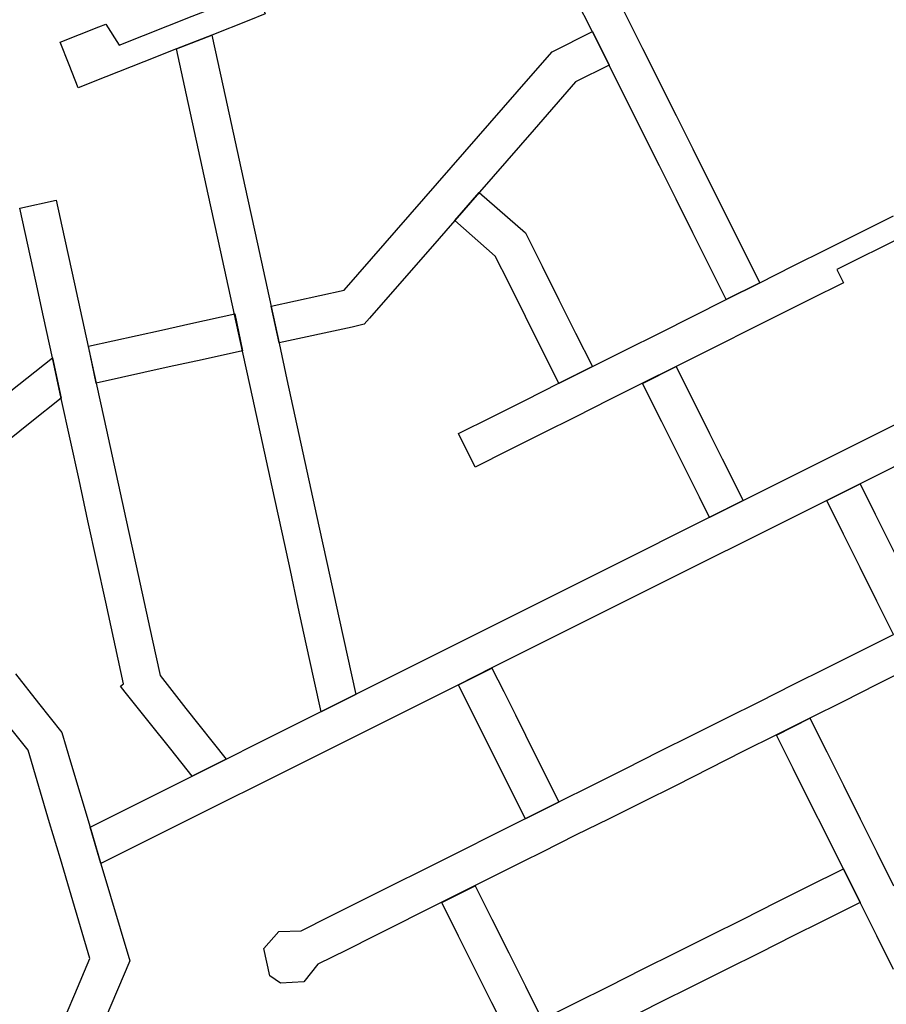
# Model space of a CAD drawing. Units: inches. Extents: x 485109 to 506422, y 6716165 to 6745152.
# Drawn here: x 492397 to 493102, y 6736192 to 6736994 of the extents above; entities that cross this region are included whole.
import ezdxf

# ---------------------------------------------------------------- set-up
doc = ezdxf.new("R2010")
doc.units = ezdxf.units.IN
doc.header["$MEASUREMENT"] = 0
doc.layers.add('DBO.Roads_RightOfWay', color=10, linetype='Continuous')

# ---------------------------------------------------------------- blocks, each defined once
blk = doc.blocks.new('Roads_RightOfWay_ACAD_1_FMEBLOCK35')
at = {"layer": 'DBO.Roads_RightOfWay'}
blk.add_polyline3d([(72.88, -78.93, 0), (100.13, -133.42, 0), (127.38, -187.92, 0), (141, -215.17, 0), (168.26, -269.66, 0), (195.51, -324.16, 0), (168.26, -337.78, 0), (154.63, -310.54, 0), (141.01, -283.29, 0), (127.38, -256.04, 0), (113.76, -228.79, 0), (100.13, -201.55, 0), (72.88, -147.05, 0), (59.25, -119.8, 0), (45.63, -92.56, 0)], dxfattribs=at)
blk.add_polyline3d([(249.98, -501.27, 0), (277.23, -487.66, 0), (289.49, -512.18, 0), (304.48, -542.15, 0), (312.66, -558.5, 0), (323.56, -580.3, 0), (331.73, -596.63, 0), (304.49, -610.27, 0), (290.86, -583.02, 0), (277.23, -555.77, 0), (263.61, -528.53, 0)], close=True, dxfattribs=at)
blk = doc.blocks.new('Roads_RightOfWay_ACAD_1_FMEBLOCK36')
at = {"layer": 'DBO.Roads_RightOfWay'}
blk.add_polyline3d([(72.88, -78.93, 0), (100.13, -133.42, 0), (127.38, -187.92, 0), (141, -215.17, 0), (168.26, -269.66, 0), (195.51, -324.16, 0), (168.26, -337.78, 0), (154.63, -310.54, 0), (141.01, -283.29, 0), (127.38, -256.04, 0), (113.76, -228.79, 0), (100.13, -201.55, 0), (72.88, -147.05, 0), (59.25, -119.8, 0), (45.63, -92.56, 0)], dxfattribs=at)
blk.add_polyline3d([(249.98, -501.27, 0), (277.23, -487.66, 0), (289.49, -512.18, 0), (304.48, -542.15, 0), (312.66, -558.5, 0), (323.56, -580.3, 0), (331.73, -596.63, 0), (304.49, -610.27, 0), (290.86, -583.02, 0), (277.23, -555.77, 0), (263.61, -528.53, 0)], close=True, dxfattribs=at)
blk = doc.blocks.new('Roads_RightOfWay_ACAD_1_FMEBLOCK85')
at = {"layer": 'DBO.Roads_RightOfWay'}
for points in [[(-121.37, 187.91, 0), (-127.87, 217.68, 0), (-134.37, 247.44, 0), (-140.86, 277.19, 0), (-147.36, 306.97, 0), (-153.86, 336.73, 0), (-160.36, 366.49, 0), (-166.85, 396.26, 0), (-173.34, 426.03, 0), (-181.47, 463.49, 0), (-152.82, 474.79, 0), (-143.58, 432.51, 0), (-137.09, 402.76, 0), (-130.59, 372.98, 0), (-124.1, 343.23, 0), (-117.6, 313.47, 0), (-114.35, 298.58, 0), (-111.1, 283.7, 0), (-104.6, 253.94, 0), (-98.11, 224.16, 0), (-91.61, 194.41, 0), (-85.11, 164.65, 0), (-78.61, 134.88, 0), (-72.11, 105.12, 0), (-65.62, 75.35, 0), (-59.11, 45.59, 0), (-49.11, -0.24, 0), (-35.7, -61.66, 0), (-63.81, -75.71, 0), (-69.39, -50.19, 0), (-75.89, -20.43, 0), (-82.39, 9.33, 0), (-88.88, 39.1, 0), (-95.38, 68.86, 0), (-101.88, 98.62, 0), (-108.38, 128.39, 0), (-114.86, 158.15, 0)], [(47.99, -53.87, 0), (75.24, -40.23, 0), (84.77, -59.31, 0), (94.31, -78.38, 0), (102.49, -94.73, 0), (129.74, -149.22, 0), (102.45, -162.87, 0), (75.23, -108.37, 0)], [(173.3, -474.79, 0), (152.87, -468, 0), (141.97, -446.21, 0), (129.72, -421.68, 0), (116.08, -394.44, 0), (102.45, -367.19, 0), (88.83, -339.94, 0), (75.2, -312.7, 0), (61.58, -285.45, 0), (47.96, -258.22, 0), (34.35, -230.98, 0), (61.59, -217.37, 0), (75.21, -244.6, 0), (88.83, -271.81, 0), (102.45, -299.07, 0), (116.08, -326.31, 0), (129.7, -353.57, 0), (143.33, -380.8, 0), (156.95, -408.06, 0), (167.85, -429.85, 0), (176.71, -447.57, 0), (181.47, -470.71, 0)]]:
    blk.add_polyline3d(points, close=True, dxfattribs=at)
blk = doc.blocks.new('Roads_RightOfWay_ACAD_1_FMEBLOCK86')
at = {"layer": 'DBO.Roads_RightOfWay'}
for points in [[(-121.37, 187.91, 0), (-127.87, 217.68, 0), (-134.37, 247.44, 0), (-140.86, 277.19, 0), (-147.36, 306.97, 0), (-153.86, 336.73, 0), (-160.36, 366.49, 0), (-166.85, 396.26, 0), (-173.34, 426.03, 0), (-181.47, 463.49, 0), (-152.82, 474.79, 0), (-143.58, 432.51, 0), (-137.09, 402.76, 0), (-130.59, 372.98, 0), (-124.1, 343.23, 0), (-117.6, 313.47, 0), (-114.35, 298.58, 0), (-111.1, 283.7, 0), (-104.6, 253.94, 0), (-98.11, 224.16, 0), (-91.61, 194.41, 0), (-85.11, 164.65, 0), (-78.61, 134.88, 0), (-72.11, 105.12, 0), (-65.62, 75.35, 0), (-59.11, 45.59, 0), (-49.11, -0.24, 0), (-35.7, -61.66, 0), (-63.81, -75.71, 0), (-69.39, -50.19, 0), (-75.89, -20.43, 0), (-82.39, 9.33, 0), (-88.88, 39.1, 0), (-95.38, 68.86, 0), (-101.88, 98.62, 0), (-108.38, 128.39, 0), (-114.86, 158.15, 0)], [(47.99, -53.87, 0), (75.24, -40.23, 0), (84.77, -59.31, 0), (94.31, -78.38, 0), (102.49, -94.73, 0), (129.74, -149.22, 0), (102.45, -162.87, 0), (75.23, -108.37, 0)], [(173.3, -474.79, 0), (152.87, -468, 0), (141.97, -446.21, 0), (129.72, -421.68, 0), (116.08, -394.44, 0), (102.45, -367.19, 0), (88.83, -339.94, 0), (75.2, -312.7, 0), (61.58, -285.45, 0), (47.96, -258.22, 0), (34.35, -230.98, 0), (61.59, -217.37, 0), (75.21, -244.6, 0), (88.83, -271.81, 0), (102.45, -299.07, 0), (116.08, -326.31, 0), (129.7, -353.57, 0), (143.33, -380.8, 0), (156.95, -408.06, 0), (167.85, -429.85, 0), (176.71, -447.57, 0), (181.47, -470.71, 0)]]:
    blk.add_polyline3d(points, close=True, dxfattribs=at)
blk = doc.blocks.new('Roads_RightOfWay_ACAD_1_FMEBLOCK101')
at = {"layer": 'DBO.Roads_RightOfWay'}
for points in [[(-296.34, 513.84, 0), (-307.27, 535.7, 0), (-340.27, 564.49, 0), (-320.24, 587.44, 0), (-282.7, 554.7, 0), (-269.09, 527.46, 0), (-255.46, 500.21, 0), (-241.84, 472.96, 0), (-228.21, 445.72, 0), (-255.46, 432.09, 0), (-282.7, 486.58, 0)], [(-141.02, 339.45, 0), (-143.74, 344.9, 0), (-151.91, 361.26, 0), (-160.09, 377.6, 0), (-171.67, 400.77, 0), (-187.34, 432.09, 0), (-160.09, 445.72, 0), (-132.84, 391.22, 0), (-122.62, 370.78, 0), (-105.57, 336.9, 0), (-132.84, 323.1, 0)]]:
    blk.add_polyline3d(points, close=True, dxfattribs=at)
blk.add_polyline3d([(17, -44.7, 0), (3.37, -17.46, 0), (-10.25, 9.79, 0), (-23.88, 37.03, 0), (-37.5, 64.29, 0), (-51.13, 91.52, 0), (-64.74, 118.76, 0), (-78.36, 145.98, 0), (-51.11, 159.62, 0), (-37.5, 132.38, 0), (-23.88, 105.16, 0), (-10.25, 77.9, 0), (3.37, 50.67, 0), (17, 23.42, 0)], dxfattribs=at)
blk = doc.blocks.new('Roads_RightOfWay_ACAD_1_FMEBLOCK102')
at = {"layer": 'DBO.Roads_RightOfWay'}
for points in [[(-296.34, 513.84, 0), (-307.27, 535.7, 0), (-340.27, 564.49, 0), (-320.24, 587.44, 0), (-282.7, 554.7, 0), (-269.09, 527.46, 0), (-255.46, 500.21, 0), (-241.84, 472.96, 0), (-228.21, 445.72, 0), (-255.46, 432.09, 0), (-282.7, 486.58, 0)], [(-141.02, 339.45, 0), (-143.74, 344.9, 0), (-151.91, 361.26, 0), (-160.09, 377.6, 0), (-171.67, 400.77, 0), (-187.34, 432.09, 0), (-160.09, 445.72, 0), (-132.84, 391.22, 0), (-122.62, 370.78, 0), (-105.57, 336.9, 0), (-132.84, 323.1, 0)]]:
    blk.add_polyline3d(points, close=True, dxfattribs=at)
blk.add_polyline3d([(17, -44.7, 0), (3.37, -17.46, 0), (-10.25, 9.79, 0), (-23.88, 37.03, 0), (-37.5, 64.29, 0), (-51.13, 91.52, 0), (-64.74, 118.76, 0), (-78.36, 145.98, 0), (-51.11, 159.62, 0), (-37.5, 132.38, 0), (-23.88, 105.16, 0), (-10.25, 77.9, 0), (3.37, 50.67, 0), (17, 23.42, 0)], dxfattribs=at)
blk = doc.blocks.new('Roads_RightOfWay_ACAD_1_FMEBLOCK105')
at = {"layer": 'DBO.Roads_RightOfWay'}
blk.add_polyline3d([(12.37, -33.12, 0), (-14.88, -46.75, 0), (-42.13, -60.38, 0), (-69.37, -74.01, 0), (-96.62, -87.63, 0), (-123.86, -101.25, 0), (-151.04, -115.06, 0), (-178.29, -128.69, 0), (-205.54, -142.3, 0), (-232.79, -155.93, 0), (-260.04, -169.36, 0), (-287.28, -182.98, 0), (-302.67, -190.68, 0), (-318.05, -198.38, 0), (-341.75, -210.23, 0), (-369, -223.85, 0), (-423.52, -251.12, 0), (-446.68, -262.71, 0), (-469.85, -274.29, 0), (-481.31, -288.53, 0), (-500.31, -289.53, 0), (-508.86, -283.59, 0), (-513.71, -261.49, 0), (-501.74, -247.67, 0), (-483.48, -247.05, 0), (-460.31, -235.46, 0), (-437.14, -223.87, 0), (-409.88, -210.25, 0), (-382.63, -196.63, 0), (-355.37, -183, 0), (-324.13, -167.39, 0), (-300.88, -155.77, 0), (-273.65, -142.11, 0), (-246.41, -128.48, 0), (-219.16, -114.86, 0), (-191.92, -101.23, 0), (-164.67, -87.61, 0), (-137.43, -73.98, 0), (-110.18, -60.35, 0), (-82.94, -46.73, 0), (-55.69, -33.1, 0), (-1.2, -5.85, 0)], dxfattribs=at)
blk = doc.blocks.new('Roads_RightOfWay_ACAD_1_FMEBLOCK106')
at = {"layer": 'DBO.Roads_RightOfWay'}
blk.add_polyline3d([(12.37, -33.12, 0), (-14.88, -46.75, 0), (-42.13, -60.38, 0), (-69.37, -74.01, 0), (-96.62, -87.63, 0), (-123.86, -101.25, 0), (-151.04, -115.06, 0), (-178.29, -128.69, 0), (-205.54, -142.3, 0), (-232.79, -155.93, 0), (-260.04, -169.36, 0), (-287.28, -182.98, 0), (-302.67, -190.68, 0), (-318.05, -198.38, 0), (-341.75, -210.23, 0), (-369, -223.85, 0), (-423.52, -251.12, 0), (-446.68, -262.71, 0), (-469.85, -274.29, 0), (-481.31, -288.53, 0), (-500.31, -289.53, 0), (-508.86, -283.59, 0), (-513.71, -261.49, 0), (-501.74, -247.67, 0), (-483.48, -247.05, 0), (-460.31, -235.46, 0), (-437.14, -223.87, 0), (-409.88, -210.25, 0), (-382.63, -196.63, 0), (-355.37, -183, 0), (-324.13, -167.39, 0), (-300.88, -155.77, 0), (-273.65, -142.11, 0), (-246.41, -128.48, 0), (-219.16, -114.86, 0), (-191.92, -101.23, 0), (-164.67, -87.61, 0), (-137.43, -73.98, 0), (-110.18, -60.35, 0), (-82.94, -46.73, 0), (-55.69, -33.1, 0), (-1.2, -5.85, 0)], dxfattribs=at)
blk = doc.blocks.new('Roads_RightOfWay_ACAD_1_FMEBLOCK107')
at = {"layer": 'DBO.Roads_RightOfWay'}
blk.add_polyline3d([(-473.8, -252.8, 0), (-547.05, -289.35, 0), (-555.87, -259.72, 0), (-472.78, -218.17, 0), (-391.71, -177.62, 0), (-367.72, -165.63, 0), (-339.61, -151.57, 0), (-242.3, -102.91, 0), (-133.31, -48.41, 0), (-51.56, -7.53, 0), (-24.31, 6.1, 0), (111.88, 74.2, 0), (166.35, 101.44, 0), (179.98, 74.19, 0), (152.74, 60.57, 0), (125.5, 46.94, 0), (71.01, 19.69, 0), (43.77, 6.07, 0), (-119.69, -75.67, 0), (-228.68, -130.16, 0), (-255.93, -143.95, 0), (-392.18, -211.91, 0)], close=True, dxfattribs=at)
blk = doc.blocks.new('Roads_RightOfWay_ACAD_1_FMEBLOCK108')
at = {"layer": 'DBO.Roads_RightOfWay'}
blk.add_polyline3d([(-473.8, -252.8, 0), (-547.05, -289.35, 0), (-555.87, -259.72, 0), (-472.78, -218.17, 0), (-391.71, -177.62, 0), (-367.72, -165.63, 0), (-339.61, -151.57, 0), (-242.3, -102.91, 0), (-133.31, -48.41, 0), (-51.56, -7.53, 0), (-24.31, 6.1, 0), (111.88, 74.2, 0), (166.35, 101.44, 0), (179.98, 74.19, 0), (152.74, 60.57, 0), (125.5, 46.94, 0), (71.01, 19.69, 0), (43.77, 6.07, 0), (-119.69, -75.67, 0), (-228.68, -130.16, 0), (-255.93, -143.95, 0), (-392.18, -211.91, 0)], close=True, dxfattribs=at)
blk = doc.blocks.new('Roads_RightOfWay_ACAD_1_FMEBLOCK109')
at = {"layer": 'DBO.Roads_RightOfWay'}
for points in [[(89.33, -38.8, 0), (29.8, -51.62, 0), (23.3, -21.86, 0), (82.83, -8.86, 0), (234.91, 165.39, 0), (252.26, 185.27, 0), (284.87, 201.61, 0), (298.49, 174.37, 0), (271.27, 160.72, 0), (237.55, 122.09, 0), (215.21, 96.49, 0), (192.87, 70.9, 0), (172.84, 47.95, 0), (152.81, 24.99, 0), (129.66, -1.52, 0), (103.52, -31.47, 0), (99.16, -36.47, 0)], [(-119.01, -84.28, 0), (-125.21, -54.35, 0), (-65.71, -41.24, 0), (-41.9, -35.99, 0), (-6.21, -28.13, 0), (0.04, -58.13, 0), (-32.72, -65.3, 0), (-59.51, -71.16, 0)], [(-154.69, -63.71, 0), (-147.46, -96.72, 0), (-172.66, -116.73, 0), (-207.95, -144.76, 0), (-231.82, -163.71, 0), (-279.55, -201.61, 0), (-298.49, -177.75, 0), (-250.77, -139.85, 0), (-203.05, -101.96, 0)]]:
    blk.add_polyline3d(points, close=True, dxfattribs=at)
blk = doc.blocks.new('Roads_RightOfWay_ACAD_1_FMEBLOCK110')
at = {"layer": 'DBO.Roads_RightOfWay'}
for points in [[(89.33, -38.8, 0), (29.8, -51.62, 0), (23.3, -21.86, 0), (82.83, -8.86, 0), (234.91, 165.39, 0), (252.26, 185.27, 0), (284.87, 201.61, 0), (298.49, 174.37, 0), (271.27, 160.72, 0), (237.55, 122.09, 0), (215.21, 96.49, 0), (192.87, 70.9, 0), (172.84, 47.95, 0), (152.81, 24.99, 0), (129.66, -1.52, 0), (103.52, -31.47, 0), (99.16, -36.47, 0)], [(-119.01, -84.28, 0), (-125.21, -54.35, 0), (-65.71, -41.24, 0), (-41.9, -35.99, 0), (-6.21, -28.13, 0), (0.04, -58.13, 0), (-32.72, -65.3, 0), (-59.51, -71.16, 0)], [(-154.69, -63.71, 0), (-147.46, -96.72, 0), (-172.66, -116.73, 0), (-207.95, -144.76, 0), (-231.82, -163.71, 0), (-279.55, -201.61, 0), (-298.49, -177.75, 0), (-250.77, -139.85, 0), (-203.05, -101.96, 0)]]:
    blk.add_polyline3d(points, close=True, dxfattribs=at)

msp = doc.modelspace()

# ---------------------------------------------------------------- linework, layer by layer
at = {"layer": 'DBO.Roads_RightOfWay'}
for points in [[(492596.4605, 6736998.2535, 0), (492583.0774, 6736992.9646, 0), (492552.8894, 6736981.047, 0), (492524.2351, 6736969.7393, 0), (492497.5845, 6736959.2414, 0), (492466.6791, 6736947.0739, 0), (492444.0855, 6736938.1657, 0), (492436.7632, 6736956.7419, 0), (492429.4244, 6736975.3382, 0), (492460.9153, 6736987.7456, 0), (492466.6131, 6736989.9952, 0), (492477.5554, 6736972.8287, 0), (492536.9584, 6736996.2639, 0), (492589.1299, 6737016.8297, 0)], [(492596.4605, 6736998.2535, 0), (492583.0774, 6736992.9646, 0), (492552.8894, 6736981.047, 0), (492524.2351, 6736969.7393, 0), (492497.5845, 6736959.2414, 0), (492466.6791, 6736947.0739, 0), (492444.0855, 6736938.1657, 0), (492436.7632, 6736956.7419, 0), (492429.4244, 6736975.3382, 0), (492460.9153, 6736987.7456, 0), (492466.6131, 6736989.9952, 0), (492477.5554, 6736972.8287, 0), (492536.9584, 6736996.2639, 0), (492589.1299, 6737016.8297, 0)], [(492478.6108, 6736451.3748, 0), (492481.0186, 6736453.2844, 0), (492466.5389, 6736519.6009, 0), (492459.2991, 6736552.7642, 0), (492452.0592, 6736585.9174, 0), (492444.8276, 6736619.0607, 0), (492437.5878, 6736652.2139, 0), (492430.3479, 6736685.3672, 0), (492423.1081, 6736718.5104, 0), (492415.8847, 6736751.6737, 0), (492409.5437, 6736780.7178, 0), (492396.5482, 6736840.2556, 0), (492426.2992, 6736846.7543, 0), (492432.8052, 6736816.9904, 0), (492439.2947, 6736787.2364, 0), (492445.7924, 6736757.4625, 0), (492452.2901, 6736727.6986, 0), (492458.7878, 6736697.9446, 0), (492465.2938, 6736668.1707, 0), (492471.7833, 6736638.4167, 0), (492478.281, 6736608.6528, 0), (492484.7787, 6736578.8888, 0), (492491.2847, 6736549.1249, 0), (492497.7742, 6736519.361, 0), (492504.2719, 6736489.597, 0), (492510.7614, 6736459.8531, 0), (492531.879, 6736433.2685, 0), (492564.6892, 6736391.9369, 0), (492536.8512, 6736378.0097, 0), (492519.4278, 6736399.9453, 0), (492502.0043, 6736421.9108, 0), (492482.5111, 6736446.4558, 0)], [(492478.6108, 6736451.3748, 0), (492481.0186, 6736453.2844, 0), (492466.5389, 6736519.6009, 0), (492459.2991, 6736552.7642, 0), (492452.0592, 6736585.9174, 0), (492444.8276, 6736619.0607, 0), (492437.5878, 6736652.2139, 0), (492430.3479, 6736685.3672, 0), (492423.1081, 6736718.5104, 0), (492415.8847, 6736751.6737, 0), (492409.5437, 6736780.7178, 0), (492396.5482, 6736840.2556, 0), (492426.2992, 6736846.7543, 0), (492432.8052, 6736816.9904, 0), (492439.2947, 6736787.2364, 0), (492445.7924, 6736757.4625, 0), (492452.2901, 6736727.6986, 0), (492458.7878, 6736697.9446, 0), (492465.2938, 6736668.1707, 0), (492471.7833, 6736638.4167, 0), (492478.281, 6736608.6528, 0), (492484.7787, 6736578.8888, 0), (492491.2847, 6736549.1249, 0), (492497.7742, 6736519.361, 0), (492504.2719, 6736489.597, 0), (492510.7614, 6736459.8531, 0), (492531.879, 6736433.2685, 0), (492564.6892, 6736391.9369, 0), (492536.8512, 6736378.0097, 0), (492519.4278, 6736399.9453, 0), (492502.0043, 6736421.9108, 0), (492482.5111, 6736446.4558, 0)], [(492930.783, 6736234.5709, 0), (492958.0292, 6736248.2001, 0), (492985.2754, 6736261.8294, 0), (493012.5216, 6736275.4586, 0), (493037.0356, 6736287.7212, 0), (493067.014, 6736302.7171, 0), (493080.6399, 6736275.3106, 0), (493049.2892, 6736259.6338, 0), (493026.1432, 6736248.0662, 0), (492998.8989, 6736234.449, 0), (492971.6546, 6736220.8117, 0), (492944.4021, 6736207.1945, 0), (492917.1496, 6736193.5673, 0), (492889.9136, 6736179.9401, 0), (492869.4721, 6736169.7221, 0), (492851.76, 6736160.8639, 0), (492835.4407, 6736152.8142, 0), (492821.8204, 6736180.065, 0), (492849.0555, 6736193.6887, 0), (492876.2906, 6736207.3124, 0), (492903.5368, 6736220.9416, 0)], [(492930.783, 6736234.5709, 0), (492958.0292, 6736248.2001, 0), (492985.2754, 6736261.8294, 0), (493012.5216, 6736275.4586, 0), (493037.0356, 6736287.7212, 0), (493067.014, 6736302.7171, 0), (493080.6399, 6736275.3106, 0), (493049.2892, 6736259.6338, 0), (493026.1432, 6736248.0662, 0), (492998.8989, 6736234.449, 0), (492971.6546, 6736220.8117, 0), (492944.4021, 6736207.1945, 0), (492917.1496, 6736193.5673, 0), (492889.9136, 6736179.9401, 0), (492869.4721, 6736169.7221, 0), (492851.76, 6736160.8639, 0), (492835.4407, 6736152.8142, 0), (492821.8204, 6736180.065, 0), (492849.0555, 6736193.6887, 0), (492876.2906, 6736207.3124, 0), (492903.5368, 6736220.9416, 0)]]:
    msp.add_polyline3d(points, close=True, dxfattribs=at)
for points in [[(493116.0806, 6736817.5203, 0), (493061.5472, 6736790.4177, 0), (493066.9992, 6736779.5176, 0), (493039.7692, 6736765.8929, 0), (493012.5392, 6736752.2681, 0), (492985.3092, 6736738.6434, 0), (492971.6771, 6736731.8225, 0), (492958.048, 6736725.003, 0), (492930.8165, 6736711.3776, 0), (492903.5723, 6736697.7457, 0), (492876.3396, 6736684.1197, 0), (492849.0945, 6736670.4874, 0), (492821.8493, 6736656.8551, 0), (492794.6041, 6736643.2228, 0), (492767.359, 6736629.5905, 0), (492753.7311, 6736656.8368, 0), (492780.9729, 6736670.4674, 0), (492808.2148, 6736684.0981, 0), (492835.4566, 6736697.7287, 0), (492862.7009, 6736711.3606, 0), (492889.9444, 6736724.992, 0), (492917.1878, 6736738.6235, 0), (492971.6569, 6736765.8775, 0), (492998.9012, 6736779.5093, 0), (493026.1424, 6736793.1474, 0), (493053.3835, 6736806.7856, 0), (493080.6247, 6736820.4237, 0), (493107.8283, 6736834.0561, 0)], [(493116.0806, 6736817.5203, 0), (493061.5472, 6736790.4177, 0), (493066.9992, 6736779.5176, 0), (493039.7692, 6736765.8929, 0), (493012.5392, 6736752.2681, 0), (492985.3092, 6736738.6434, 0), (492971.6771, 6736731.8225, 0), (492958.048, 6736725.003, 0), (492930.8165, 6736711.3776, 0), (492903.5723, 6736697.7457, 0), (492876.3396, 6736684.1197, 0), (492849.0945, 6736670.4874, 0), (492821.8493, 6736656.8551, 0), (492794.6041, 6736643.2228, 0), (492767.359, 6736629.5905, 0), (492753.7311, 6736656.8368, 0), (492780.9729, 6736670.4674, 0), (492808.2148, 6736684.0981, 0), (492835.4566, 6736697.7287, 0), (492862.7009, 6736711.3606, 0), (492889.9444, 6736724.992, 0), (492917.1878, 6736738.6235, 0), (492971.6569, 6736765.8775, 0), (492998.9012, 6736779.5093, 0), (493026.1424, 6736793.1474, 0), (493053.3835, 6736806.7856, 0), (493080.6247, 6736820.4237, 0), (493107.8283, 6736834.0561, 0)], [(492392.9942, 6736461.2228, 0), (492411.9349, 6736437.3677, 0), (492430.8921, 6736413.4825, 0), (492437.9094, 6736389.8573, 0), (492453.7826, 6736336.4682, 0), (492462.5892, 6736306.8142, 0), (492486.0486, 6736227.8903, 0), (492426.728, 6736088.0688, 0), (492396.408, 6736070.6123, 0)], [(492392.9942, 6736461.2228, 0), (492411.9349, 6736437.3677, 0), (492430.8921, 6736413.4825, 0), (492437.9094, 6736389.8573, 0), (492453.7826, 6736336.4682, 0), (492462.5892, 6736306.8142, 0), (492486.0486, 6736227.8903, 0), (492426.728, 6736088.0688, 0), (492396.408, 6736070.6123, 0)], [(492389.9433, 6736102.1059, 0), (492402.5924, 6736109.4044, 0), (492416.5609, 6736142.3277, 0), (492428.9379, 6736171.4818, 0), (492441.3149, 6736200.6358, 0), (492453.6919, 6736229.8099, 0), (492438.4124, 6736281.2294, 0), (492429.6553, 6736310.7034, 0), (492420.8899, 6736340.1974, 0), (492412.1328, 6736369.6814, 0), (492403.3593, 6736399.1654, 0), (492383.8414, 6736423.7504, 0)], [(492389.9433, 6736102.1059, 0), (492402.5924, 6736109.4044, 0), (492416.5609, 6736142.3277, 0), (492428.9379, 6736171.4818, 0), (492441.3149, 6736200.6358, 0), (492453.6919, 6736229.8099, 0), (492438.4124, 6736281.2294, 0), (492429.6553, 6736310.7034, 0), (492420.8899, 6736340.1974, 0), (492412.1328, 6736369.6814, 0), (492403.3593, 6736399.1654, 0), (492383.8414, 6736423.7504, 0)]]:
    msp.add_polyline3d(points, dxfattribs=at)

# ---------------------------------------------------------------- block references
for name, p in [('Roads_RightOfWay_ACAD_1_FMEBLOCK35', (492803.4105, 6737103.5274)), ('Roads_RightOfWay_ACAD_1_FMEBLOCK36', (492803.4105, 6737103.5274)), ('Roads_RightOfWay_ACAD_1_FMEBLOCK109', (492577.7951, 6736782.2249)), ('Roads_RightOfWay_ACAD_1_FMEBLOCK110', (492577.7951, 6736782.2249)), ('Roads_RightOfWay_ACAD_1_FMEBLOCK85', (492705.7096, 6736506.2537)), ('Roads_RightOfWay_ACAD_1_FMEBLOCK86', (492705.7096, 6736506.2537)), ('Roads_RightOfWay_ACAD_1_FMEBLOCK107', (493009.6259, 6736596.3363)), ('Roads_RightOfWay_ACAD_1_FMEBLOCK108', (493009.6259, 6736596.3363)), ('Roads_RightOfWay_ACAD_1_FMEBLOCK101', (493090.8854, 6736265.5327)), ('Roads_RightOfWay_ACAD_1_FMEBLOCK102', (493090.8854, 6736265.5327)), ('Roads_RightOfWay_ACAD_1_FMEBLOCK105', (493109.0795, 6736499.318)), ('Roads_RightOfWay_ACAD_1_FMEBLOCK106', (493109.0795, 6736499.318))]:
    msp.add_blockref(name, p, dxfattribs=at)

doc.saveas('drawing.dxf')
